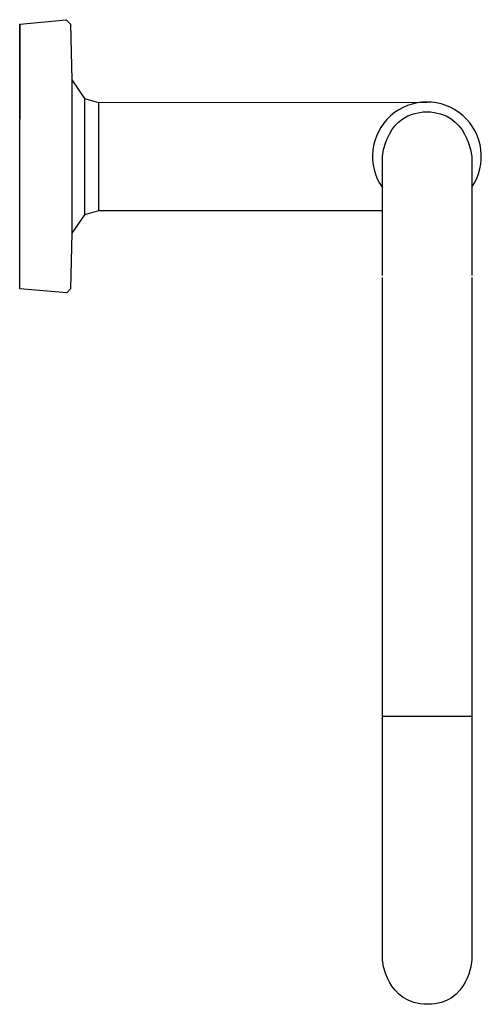
# Model space of a CAD drawing. Extents: x 0 to 45.7, y -83.8 to 13.5.
import ezdxf

# ---------------------------------------------------------------- set-up
doc = ezdxf.new("R2010")
doc.units = 0
doc.header["$LTSCALE"] = 4
doc.layers.get('0').update_dxf_attribs({"linetype": 'CONTINUOUS'})

msp = doc.modelspace()

# ---------------------------------------------------------------- linework, layer by layer
for p, q in [((0, 13.081), (4.601, 13.52)), ((0, 13.081), (0, 3.701)), ((0, -13.08), (0, 13.081)), ((4.601, 13.52), (5.04, 13.081)), ((5.04, 13.081), (5.16, 7.56)), ((5.16, 7.56), (6.42, 5.731)), ((5.16, 7.56), (5.16, -7.59)), ((6.42, 5.731), (7.8, 5.341)), ((6.42, 5.731), (6.42, -5.76)), ((7.8, 5.341), (40.29, 5.37)), ((7.8, 5.341), (7.8, -5.37)), ((35.88, -11.76), (35.88, 0)), ((44.731, 0), (44.731, -11.76)), ((6.42, -5.76), (5.16, -7.59)), ((7.8, -5.37), (6.42, -5.76)), ((35.88, -5.37), (7.8, -5.37)), ((5.16, -7.59), (5.04, -13.08)), ((35.88, -79.441), (35.88, -11.959)), ((44.731, -11.959), (44.731, -79.441)), ((4.68, -13.47), (0, -13.08)), ((5.04, -13.08), (4.68, -13.47)), ((35.88, -55.351), (44.731, -55.351))]:
    msp.add_line(p, q)
for points in [[(35.88, 0), (36.005, 0.689), (36.217, 1.396), (36.377, 1.794), (36.579, 2.205), (36.828, 2.617), (37.13, 3.015), (37.488, 3.388), (37.907, 3.721), (38.392, 4.003), (38.948, 4.221), (39.579, 4.361), (39.924, 4.398), (40.29, 4.41), (40.657, 4.398), (41.002, 4.361), (41.634, 4.221), (42.192, 4.003), (42.679, 3.721), (43.1, 3.388), (43.461, 3.015), (43.765, 2.617), (44.017, 2.205), (44.222, 1.794), (44.385, 1.396), (44.602, 0.689), (44.731, 0)], [(44.731, -79.441), (44.626, -80.125), (44.432, -80.827), (44.281, -81.223), (44.087, -81.632), (43.845, -82.04), (43.549, -82.436), (43.195, -82.806), (42.777, -83.138), (42.29, -83.418), (41.728, -83.634), (41.086, -83.773), (40.734, -83.81), (40.359, -83.823), (39.985, -83.81), (39.631, -83.773), (38.986, -83.634), (38.419, -83.418), (37.925, -83.138), (37.498, -82.806), (37.135, -82.436), (36.83, -82.04), (36.578, -81.632), (36.374, -81.223), (36.213, -80.827), (36.002, -80.125), (35.88, -79.441)]]:
    msp.add_lwpolyline(points)
msp.add_arc((40.29, 0), 5.382, 325.59344, 214.97047)

# ---------------------------------------------------------------- texts
at = {"flags": 2}
for tag, p, s in [('MODLENUMBER', (-0.002, -0.006), '7493202'), ('TRADENAME', (0, -0.01), '14441'), ('PRODUCT', (0, -0.013), 'Purist(R) towel ring'), ('MATERIAL', (0, -0.017), 'http://www.us.kohler.com/onlinecatalog/pdf/1020118_1.pdf')]:
    msp.add_attdef(tag, p, s, height=0.003, dxfattribs=at)

doc.saveas('drawing.dxf')
